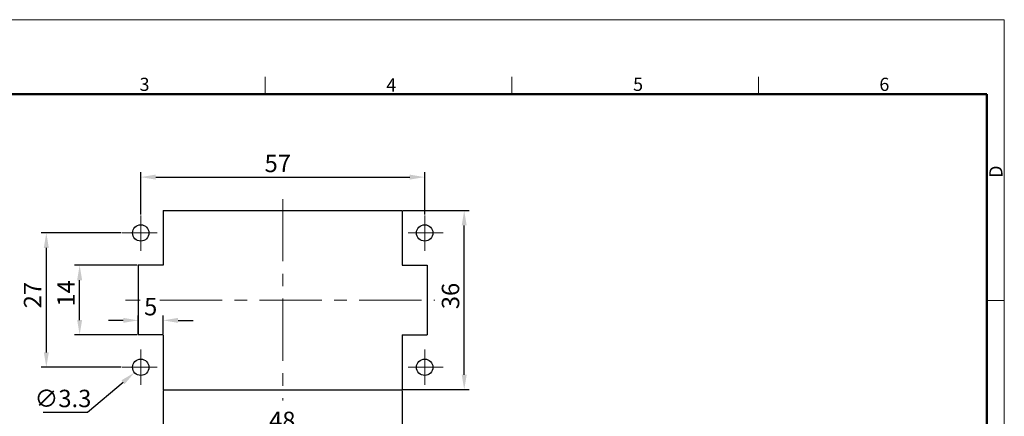
# Model space of a CAD drawing. Units: inches. Extents: x 3437 to 4897, y -2393 to -2183.
# Drawn here: x 4700 to 4897, y -2263 to -2183 of the extents above; entities that cross this region are included whole.
import ezdxf

# ---------------------------------------------------------------- set-up
doc = ezdxf.new("R2010")
doc.units = ezdxf.units.IN
doc.header["$MEASUREMENT"] = 0
doc.linetypes.add('CENTERX2', pattern=[4, 2.5, -0.5, 0.5, -0.5])
doc.layers.get('0').update_dxf_attribs({"lineweight": 30})
for name, color, linetype, lineweight in [('Cen', 1, 'CENTERX2', 15), ('Dim', 3, 'Continuous', 15), ('图框', 7, 'Continuous', 20)]:
    doc.layers.add(name, color=color, linetype=linetype, lineweight=lineweight)
doc.styles.add('Romans字体', font='romans.shx', dxfattribs={"width": 0.75})
doc.dimstyles.new('01', dxfattribs={"dimtxt": 3.5, "dimasz": 3, "dimexe": 1, "dimexo": 0.2, "dimgap": 1, "dimtad": 1, "dimdsep": 46, "dimtxsty": 'Romans字体', "dimcen": 0, "dimclrd": 1, "dimclre": 6, "dimclrt": 4, "dimadec": 0, "dimazin": 2, "dimtfac": 1, "dimtofl": 0, "dimtmove": 0, "dimatfit": 3, "dimfxl": 1, "dimtolj": 1, "dimtzin": 0, "dimarcsym": 0})
doc.dimstyles.new('01$3', dxfattribs={"dimtxt": 3.5, "dimasz": 3, "dimexe": 1, "dimexo": 0.2, "dimgap": 1, "dimtad": 1, "dimtih": 1, "dimtoh": 1, "dimdsep": 46, "dimtxsty": 'Romans字体', "dimcen": 0, "dimclrd": 1, "dimclre": 6, "dimclrt": 4, "dimadec": 0, "dimazin": 2, "dimtfac": 1, "dimtofl": 0, "dimtmove": 0, "dimatfit": 3, "dimfxl": 1, "dimtolj": 1, "dimtzin": 0, "dimarcsym": 0})

# ---------------------------------------------------------------- blocks, each defined once
blk = doc.blocks.new('A4图框-NEW')
at = {"layer": '图框', "color": 1, "lineweight": 18}
for p in [(833.41, 690.53), (1130.41, 480.53)]:
    blk.add_line(p, (1130.41, 690.53), dxfattribs=at)
at = {"layer": '图框', "color": 6}
for p, q in [((982.02, 679.03), (982.02, 675.53)), ((1031.55, 679.03), (1031.55, 675.53)), ((1081.09, 679.03), (1081.09, 675.53)), ((1130.41, 634.07), (1126.93, 634.07))]:
    blk.add_line(p, q, dxfattribs=at)
at = {"layer": '图框', "lineweight": 50}
for p in [(836.91, 675.53), (1126.93, 484.34)]:
    blk.add_line(p, (1126.93, 675.53), dxfattribs=at)
at = {"layer": '图框', "color": 6, "char_height": 2.65, "width": 2.5579, "attachment_point": 1, "style": 'Romans字体'}
for s, insert in [('3', (956.83, 678.86)), ('4', (1006.37, 678.73)), ('5', (1055.9, 678.86)), ('6', (1105.33, 678.86))]:
    blk.add_mtext(s, dxfattribs=dict(at, insert=insert))
at = {"layer": '图框', "color": 6, "insert": (1127.4, 658.73), "char_height": 2.65, "width": 2.5579, "attachment_point": 1, "rotation": 90, "style": 'Romans字体'}
blk.add_mtext('D', dxfattribs=at)
blk = doc.blocks.new('*D3')
at = {"layer": 'Defpoints', "color": 0}
for p in [(4781.07, -2214.77), (4724.07, -2222.46), (4781.07, -2222.46)]:
    blk.add_point(p, dxfattribs=at)
at = {"layer": 'Dim', "color": 6, "lineweight": -2}
for p, q in [((4724.07, -2222.26), (4724.07, -2213.77)), ((4781.07, -2222.26), (4781.07, -2213.77))]:
    blk.add_line(p, q, dxfattribs=at)
at = {"layer": 'Dim', "color": 1, "lineweight": -2}
blk.add_line((4727.07, -2214.77), (4778.07, -2214.77), dxfattribs=at)
at = {"layer": 'Dim', "color": 1}
for points in [[(4727.07, -2214.27), (4727.07, -2215.27), (4724.07, -2214.77)], [(4778.07, -2214.27), (4778.07, -2215.27), (4781.07, -2214.77)]]:
    blk.add_solid(points, dxfattribs=at)
at = {"layer": 'Dim', "color": 4, "insert": (4751.58, -2212.02), "char_height": 3.5, "attachment_point": 5, "style": 'Romans字体'}
blk.add_mtext('\\A1;57', dxfattribs=at)
blk = doc.blocks.new('*D4')
at = {"layer": 'Defpoints', "color": 0}
for p in [(4728.57, -2257.49), (4776.57, -2257.49), (4728.57, -2266.42)]:
    blk.add_point(p, dxfattribs=at)
at = {"layer": 'Dim', "color": 6, "lineweight": -2}
for p, q in [((4728.57, -2257.69), (4728.57, -2267.42)), ((4776.57, -2257.69), (4776.57, -2267.42))]:
    blk.add_line(p, q, dxfattribs=at)
at = {"layer": 'Dim', "color": 1, "lineweight": -2}
blk.add_line((4773.57, -2266.42), (4731.57, -2266.42), dxfattribs=at)
at = {"layer": 'Dim', "color": 1}
for points in [[(4731.57, -2265.92), (4731.57, -2266.92), (4728.57, -2266.42)], [(4773.57, -2265.92), (4773.57, -2266.92), (4776.57, -2266.42)]]:
    blk.add_solid(points, dxfattribs=at)
at = {"layer": 'Dim', "color": 4, "insert": (4752.48, -2263.67), "char_height": 3.5, "attachment_point": 5, "style": 'Romans字体'}
blk.add_mtext('\\A1;48', dxfattribs=at)
blk = doc.blocks.new('*D5')
at = {"layer": 'Defpoints', "color": 0}
for p in [(4776.57, -2221.49), (4789, -2221.49), (4776.57, -2257.49)]:
    blk.add_point(p, dxfattribs=at)
at = {"layer": 'Dim', "color": 6, "lineweight": -2}
for p, q in [((4776.77, -2221.49), (4790, -2221.49)), ((4776.77, -2257.49), (4790, -2257.49))]:
    blk.add_line(p, q, dxfattribs=at)
at = {"layer": 'Dim', "color": 1, "lineweight": -2}
blk.add_line((4789, -2254.49), (4789, -2224.49), dxfattribs=at)
at = {"layer": 'Dim', "color": 1}
for points in [[(4788.5, -2224.49), (4789.5, -2224.49), (4789, -2221.49)], [(4788.5, -2254.49), (4789.5, -2254.49), (4789, -2257.49)]]:
    blk.add_solid(points, dxfattribs=at)
at = {"layer": 'Dim', "color": 4, "insert": (4786.25, -2238.67), "char_height": 3.5, "attachment_point": 5, "rotation": 90, "style": 'Romans字体'}
blk.add_mtext('\\A1;36', dxfattribs=at)
blk = doc.blocks.new('*D6')
at = {"layer": 'Defpoints', "color": 0}
for p in [(4720.37, -2225.99), (4705.12, -2252.99), (4720.37, -2252.99)]:
    blk.add_point(p, dxfattribs=at)
at = {"layer": 'Dim', "color": 6, "lineweight": -2}
for p, q in [((4720.17, -2225.99), (4704.12, -2225.99)), ((4720.17, -2252.99), (4704.12, -2252.99))]:
    blk.add_line(p, q, dxfattribs=at)
at = {"layer": 'Dim', "color": 1, "lineweight": -2}
blk.add_line((4705.12, -2228.99), (4705.12, -2249.99), dxfattribs=at)
at = {"layer": 'Dim', "color": 1}
for points in [[(4704.62, -2228.99), (4705.62, -2228.99), (4705.12, -2225.99)], [(4704.62, -2249.99), (4705.62, -2249.99), (4705.12, -2252.99)]]:
    blk.add_solid(points, dxfattribs=at)
at = {"layer": 'Dim', "color": 4, "insert": (4702.37, -2238.49), "char_height": 3.5, "attachment_point": 5, "rotation": 90, "style": 'Romans字体'}
blk.add_mtext('\\A1;27', dxfattribs=at)
blk = doc.blocks.new('*D7')
at = {"layer": 'Defpoints', "color": 0}
for p in [(4711.81, -2232.49), (4723.57, -2232.49), (4723.57, -2246.49)]:
    blk.add_point(p, dxfattribs=at)
at = {"layer": 'Dim', "color": 6, "lineweight": -2}
for p, q in [((4723.37, -2232.49), (4710.81, -2232.49)), ((4723.37, -2246.49), (4710.81, -2246.49))]:
    blk.add_line(p, q, dxfattribs=at)
at = {"layer": 'Dim', "color": 1, "lineweight": -2}
blk.add_line((4711.81, -2243.49), (4711.81, -2235.49), dxfattribs=at)
at = {"layer": 'Dim', "color": 1}
for points in [[(4711.31, -2235.49), (4712.31, -2235.49), (4711.81, -2232.49)], [(4711.31, -2243.49), (4712.31, -2243.49), (4711.81, -2246.49)]]:
    blk.add_solid(points, dxfattribs=at)
at = {"layer": 'Dim', "color": 4, "insert": (4709.06, -2238.13), "char_height": 3.5, "attachment_point": 5, "rotation": 90, "style": 'Romans字体'}
blk.add_mtext('\\A1;14', dxfattribs=at)
blk = doc.blocks.new('*D8')
at = {"layer": 'Defpoints', "color": 0}
for p in [(4723.57, -2243.56), (4723.57, -2246.49), (4728.57, -2246.49)]:
    blk.add_point(p, dxfattribs=at)
at = {"layer": 'Dim', "color": 6, "lineweight": -2}
for p, q in [((4723.57, -2246.29), (4723.57, -2242.56)), ((4728.57, -2246.29), (4728.57, -2242.56))]:
    blk.add_line(p, q, dxfattribs=at)
at = {"layer": 'Dim', "color": 1, "lineweight": -2}
for p, q in [((4720.57, -2243.56), (4717.57, -2243.56)), ((4731.57, -2243.56), (4734.57, -2243.56))]:
    blk.add_line(p, q, dxfattribs=at)
at = {"layer": 'Dim', "color": 1}
for points in [[(4720.57, -2243.06), (4720.57, -2244.06), (4723.57, -2243.56)], [(4731.57, -2243.06), (4731.57, -2244.06), (4728.57, -2243.56)]]:
    blk.add_solid(points, dxfattribs=at)
at = {"layer": 'Dim', "color": 4, "insert": (4726.07, -2240.81), "char_height": 3.5, "attachment_point": 5, "style": 'Romans字体'}
blk.add_mtext('\\A1;5', dxfattribs=at)
blk = doc.blocks.new('*D9')
at = {"layer": 'Defpoints', "color": 0}
for p in [(4725.34, -2251.93), (4722.81, -2254.06)]:
    blk.add_point(p, dxfattribs=at)
at = {"layer": 'Dim', "color": 1, "lineweight": -2}
for p, q in [((4713.39, -2262.01), (4720.52, -2255.99)), ((4704.52, -2262.01), (4713.39, -2262.01))]:
    blk.add_line(p, q, dxfattribs=at)
at = {"layer": 'Dim', "color": 1}
blk.add_solid([(4720.2, -2255.61), (4720.84, -2256.37), (4722.81, -2254.06)], dxfattribs=at)
at = {"layer": 'Dim', "color": 4, "insert": (4708.46, -2259.26), "char_height": 3.5, "attachment_point": 5, "style": 'Romans字体'}
blk.add_mtext('\\A1;∅3.3', dxfattribs=at)

msp = doc.modelspace()

# ---------------------------------------------------------------- linework, layer by layer
for p, q in [((4728.574, -2221.493), (4776.574, -2221.493)), ((4728.574, -2221.493), (4728.574, -2232.493)), ((4776.574, -2221.493), (4776.574, -2232.493)), ((4723.574, -2232.493), (4723.574, -2246.493)), ((4728.574, -2232.493), (4723.574, -2232.493)), ((4776.574, -2232.493), (4781.574, -2232.493)), ((4781.574, -2232.493), (4781.574, -2246.493)), ((4728.574, -2246.493), (4723.574, -2246.493)), ((4728.574, -2246.493), (4728.574, -2257.493)), ((4776.574, -2246.493), (4781.574, -2246.493)), ((4776.574, -2246.493), (4776.574, -2257.493)), ((4728.574, -2257.493), (4776.574, -2257.493))]:
    msp.add_line(p, q)
for centre in [(4724.074, -2225.993), (4781.074, -2225.993), (4724.074, -2252.993), (4781.074, -2252.993)]:
    msp.add_circle(centre, 1.65)
at = {"layer": 'Cen', "ltscale": 5}
for p, q in [((4752.574, -2219.191), (4752.574, -2259.674)), ((4724.074, -2222.458), (4724.074, -2229.557)), ((4781.074, -2222.458), (4781.074, -2229.557)), ((4727.393, -2225.993), (4720.372, -2225.993)), ((4777.755, -2225.993), (4784.776, -2225.993)), ((4720.99, -2239.493), (4723.941, -2239.493)), ((4727.918, -2239.493), (4783.088, -2239.493)), ((4724.074, -2256.528), (4724.074, -2249.429)), ((4781.074, -2256.528), (4781.074, -2249.429)), ((4727.393, -2252.993), (4720.372, -2252.993)), ((4777.755, -2252.993), (4784.776, -2252.993))]:
    msp.add_line(p, q, dxfattribs=at)

# ---------------------------------------------------------------- block references
at = {"layer": 'Dim'}
msp.add_blockref('A4图框-NEW', (3767, -2873.657), dxfattribs=at)

# ---------------------------------------------------------------- dimensions: what is measured, and where the dimension line sits
for base, p1, p2, picture, middle in [((4781.074, -2214.769), (4724.074, -2222.458), (4781.074, -2222.458), '*D3', (4751.578, -2214.769)), ((4723.574, -2243.561), (4728.574, -2246.493), (4723.574, -2246.493), '*D8', (4726.074, -2243.561)), ((4728.574, -2266.417), (4776.574, -2257.493), (4728.574, -2257.493), '*D4', (4752.477, -2266.417))]:
    dim = msp.add_linear_dim(base=base, p1=p1, p2=p2, dimstyle='01', override={"dimfxl": 0.3}, dxfattribs=at)
    dim.commit()
    dim.dimension.update_dxf_attribs({"geometry": picture, "text_midpoint": middle, "dimtype": 160})
for base, p1, p2, picture, middle in [((4789.001, -2221.493), (4776.574, -2257.493), (4776.574, -2221.493), '*D5', (4789.001, -2238.671)), ((4705.116, -2252.993), (4720.372, -2225.993), (4720.372, -2252.993), '*D6', (4705.116, -2238.49)), ((4711.805, -2232.493), (4723.574, -2246.493), (4723.574, -2232.493), '*D7', (4711.805, -2238.129))]:
    dim = msp.add_linear_dim(base=base, p1=p1, p2=p2, angle=90, dimstyle='01', override={"dimfxl": 0.3}, dxfattribs=at)
    dim.commit()
    dim.dimension.update_dxf_attribs({"geometry": picture, "text_midpoint": middle, "dimtype": 160})
dim = msp.add_diameter_dim_2p(p1=(4725.335, -2251.929), p2=(4722.813, -2254.057), dimstyle='01$3', dxfattribs=at)
dim.commit()
dim.dimension.update_dxf_attribs({"geometry": '*D9', "text_midpoint": (4708.456, -2262.007), "dimtype": 163})

doc.saveas('drawing.dxf')
